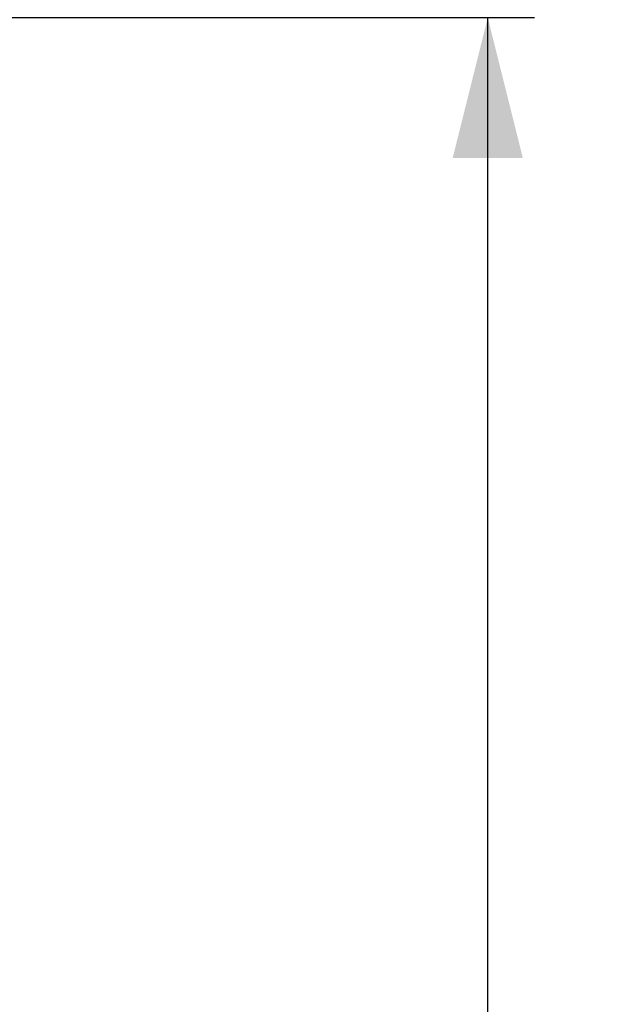
# Model space of a CAD drawing. Units: millimetres. Extents: x 0 to 507, y -3 to 297.
# Drawn here: x 357 to 370, y 231 to 252 of the extents above; entities that cross this region are included whole.
import ezdxf

# ---------------------------------------------------------------- set-up
doc = ezdxf.new("R2010")
doc.units = ezdxf.units.MM
doc.layers.add('FORMAT', color=7, linetype='Continuous')
doc.styles.add('SLDTEXTSTYLE3', font='TXT', dxfattribs={"width": 0.75})
doc.dimstyles.new('SLDDIMSTYLE0', dxfattribs={"dimtxt": 3, "dimasz": 3, "dimexe": 0, "dimexo": 0.0625, "dimgap": 0.75, "dimtad": 2, "dimlfac": 5, "dimrnd": 1e-09, "dimzin": 12, "dimdsep": 46, "dimtxsty": 'SLDTEXTSTYLE3', "dimsah": 1, "dimcen": 0.09, "dimadec": 0, "dimazin": 3, "dimtfac": 1, "dimtofl": 0, "dimtmove": 0, "dimatfit": 3, "dimfxl": 0, "dimfrac": 2, "dimtolj": 1, "dimtzin": 12, "dimarcsym": 0})
doc.dimstyles.new('SLDDIMSTYLE1', dxfattribs={"dimtxt": 3, "dimasz": 3, "dimexe": 0, "dimexo": 0.0625, "dimgap": 0.75, "dimtad": 2, "dimdec": 0, "dimlfac": 5, "dimrnd": 1e-09, "dimzin": 12, "dimdsep": 46, "dimtxsty": 'SLDTEXTSTYLE3', "dimsah": 1, "dimcen": 0.09, "dimadec": 0, "dimazin": 3, "dimtfac": 1, "dimtofl": 0, "dimtmove": 0, "dimatfit": 3, "dimfxl": 0, "dimfrac": 2, "dimtolj": 1, "dimtzin": 12, "dimarcsym": 0})

# ---------------------------------------------------------------- blocks, each defined once
blk = doc.blocks.new('_D_2')
at = {"layer": 'FORMAT'}
for p, q in [((355.432, 259.176), (377.235, 259.176)), ((376.235, 187.176), (376.235, 259.176)), ((357.43, 187.176), (377.235, 187.176))]:
    blk.add_line(p, q, dxfattribs=at)
for points in [[(376.235, 259.176), (375.485, 256.176), (376.985, 256.176)], [(376.235, 187.176), (376.985, 190.176), (375.485, 190.176)]]:
    blk.add_solid(points, dxfattribs=at)
at = {"layer": 'FORMAT', "insert": (372.368, 217.954, 101.02), "char_height": 3, "attachment_point": 1, "rotation": 90, "style": 'SLDTEXTSTYLE3'}
blk.add_mtext('360', dxfattribs=at)
blk = doc.blocks.new('_D_5')
at = {"layer": 'FORMAT'}
for p, q in [((354.818, 252.17), (368.43, 252.17)), ((367.43, 201.176), (367.43, 252.17)), ((322.43, 201.176), (368.43, 201.176))]:
    blk.add_line(p, q, dxfattribs=at)
for points in [[(367.43, 252.17), (366.68, 249.17), (368.18, 249.17)], [(367.43, 201.176), (368.18, 204.176), (366.68, 204.176)]]:
    blk.add_solid(points, dxfattribs=at)
at = {"layer": 'FORMAT', "insert": (363.562, 217.954, 101.02), "char_height": 3, "attachment_point": 1, "rotation": 90, "style": 'SLDTEXTSTYLE3'}
blk.add_mtext('255', dxfattribs=at)

msp = doc.modelspace()

# ---------------------------------------------------------------- dimensions: what is measured, and where the dimension line sits
at = {"layer": 'FORMAT'}
for base, p1, p2, dimstyle, picture, middle in [((376.2349, 259.1762), (357.4296, 187.1761), (355.4324, 259.1762), 'SLDDIMSTYLE0', '_D_2', (376.2349, 222.4977)), ((367.4296, 252.1705), (322.4296, 201.1761), (354.8176, 252.1705), 'SLDDIMSTYLE1', '_D_5', (367.4296, 222.4977))]:
    dim = msp.add_linear_dim(base=base, p1=p1, p2=p2, angle=90, dimstyle=dimstyle, dxfattribs=at)
    dim.commit()
    dim.dimension.update_dxf_attribs({"geometry": picture, "text_midpoint": middle, "dimtype": 160})

doc.saveas('drawing.dxf')
